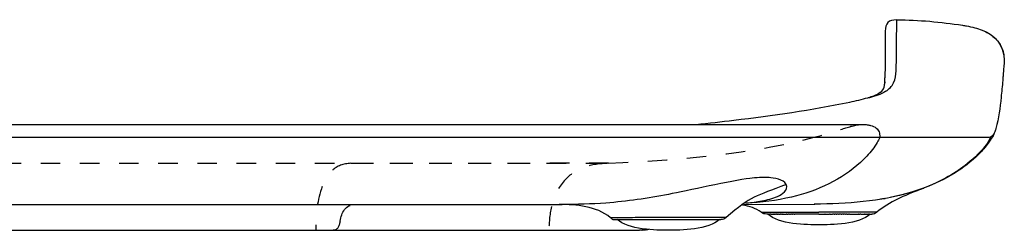
# Model space of a CAD drawing. Units: inches. Extents: x -81 to 292, y 129 to 168.
# Drawn here: x 109 to 292, y 129 to 168 of the extents above; entities that cross this region are included whole.
import ezdxf

# ---------------------------------------------------------------- set-up
doc = ezdxf.new("R2010")
doc.units = ezdxf.units.IN
doc.header["$MEASUREMENT"] = 0
for name, pattern in [('AI-Linetype-1', [7.270862, 3.635375, -3.635487]), ('AI-Linetype-10', [7.270862, 3.635375, -3.635487]), ('AI-Linetype-12', [7.270862, 3.635375, -3.635487]), ('AI-Linetype-13', [7.270862, 3.635375, -3.635487]), ('AI-Linetype-14', [7.270862, 3.635375, -3.635487]), ('AI-Linetype-2', [7.270862, 3.635375, -3.635487]), ('AI-Linetype-3', [7.270862, 3.635375, -3.635487]), ('AI-Linetype-8', [7.270862, 3.635375, -3.635487])]:
    doc.linetypes.add(name, pattern=pattern)

# ---------------------------------------------------------------- blocks, each defined once
blk = doc.blocks.new('block 4')
at = {"color": 250, "lineweight": 25}
blk.add_open_spline([(257.22, 129.99), (255.01, 129.99), (249.68, 130.07), (247.73, 131.99)], degree=3, dxfattribs=at)
blk = doc.blocks.new('block 5')
at = {"color": 250, "lineweight": 25}
blk.add_open_spline([(266.72, 131.99), (264.77, 130.07), (259.43, 129.99), (257.22, 129.99)], degree=3, dxfattribs=at)
blk = doc.blocks.new('block 9')
at = {"color": 250, "lineweight": 25}
blk.add_open_spline([(229.28, 128.99), (227.07, 128.98), (221.72, 129.08), (219.78, 130.99)], degree=3, dxfattribs=at)
blk = doc.blocks.new('block 10')
at = {"color": 250, "lineweight": 25}
blk.add_open_spline([(238.77, 130.99), (236.83, 129.08), (231.48, 128.98), (229.28, 128.99)], degree=3, dxfattribs=at)
blk = doc.blocks.new('block 39')
at = {"color": 250, "lineweight": 25}
blk.add_open_spline([(241.43, 149.41), (248.64, 150.27), (255.8, 151.31), (262.92, 152.77)], degree=3, dxfattribs=at)
blk = doc.blocks.new('block 40')
at = {"color": 250, "lineweight": 25}
blk.add_open_spline([(262.92, 152.77), (264.06, 152.99), (265.18, 153.26), (266.3, 153.59)], degree=3, dxfattribs=at)
blk = doc.blocks.new('block 41')
at = {"color": 250, "lineweight": 25}
blk.add_open_spline([(266.34, 153.6), (267.14, 153.84), (267.9, 154.09), (268.59, 154.6)], degree=3, dxfattribs=at)
blk = doc.blocks.new('block 42')
at = {"color": 250, "lineweight": 25}
blk.add_open_spline([(234.43, 148.63), (236.76, 148.88), (239.09, 149.14), (241.42, 149.41)], degree=3, dxfattribs=at)
blk = doc.blocks.new('block 43')
at = {"color": 250, "lineweight": 25}
blk.add_open_spline([(105.13, 148.63), (158.57, 148.63), (212.01, 148.66), (265.44, 148.61)], degree=3, dxfattribs=at)
blk = doc.blocks.new('block 44')
at = {"color": 250, "lineweight": 25}
blk.add_open_spline([(283.85, 167.03), (284.1, 166.99), (284.35, 166.95), (284.59, 166.91)], degree=3, dxfattribs=at)
blk = doc.blocks.new('block 45')
at = {"color": 250, "lineweight": 25}
blk.add_open_spline([(271.65, 168.06), (275.75, 168.01), (279.8, 167.65), (283.85, 167.03)], degree=3, dxfattribs=at)
blk = doc.blocks.new('block 46')
at = {"color": 250, "lineweight": 25}
blk.add_lwpolyline([(271.65, 168.04), (271.64, 168.02)], dxfattribs=at)
blk = doc.blocks.new('block 47')
at = {"color": 250, "lineweight": 25}
blk.add_lwpolyline([(271.65, 168.06), (271.65, 168.06)], dxfattribs=at)
blk = doc.blocks.new('block 48')
at = {"color": 250, "lineweight": 25}
blk.add_open_spline([(269.29, 155.53), (269.31, 155.58), (269.32, 155.63), (269.33, 155.67), (269.35, 155.73), (269.36, 155.79), (269.37, 155.86), (269.4, 155.98), (269.41, 156.11), (269.43, 156.23), (269.46, 156.57), (269.46, 156.92), (269.47, 157.27)], degree=3, knots=[0, 0, 0, 0, 1, 1, 1, 2, 2, 2, 3, 3, 3, 4, 4, 4, 4], dxfattribs=at)
blk = doc.blocks.new('block 49')
at = {"color": 250, "lineweight": 25}
blk.add_open_spline([(268.63, 154.63), (268.96, 154.87), (269.17, 155.14), (269.29, 155.53)], degree=3, dxfattribs=at)
blk = doc.blocks.new('block 50')
at = {"color": 250, "lineweight": 25}
blk.add_open_spline([(287.49, 166.13), (289.99, 165.14), (291.37, 163.5), (291.61, 160.76)], degree=3, dxfattribs=at)
blk = doc.blocks.new('block 51')
at = {"color": 250, "lineweight": 25}
blk.add_open_spline([(268.98, 134.8), (268.85, 134.78), (268.73, 134.76), (268.61, 134.74)], degree=3, dxfattribs=at)
blk = doc.blocks.new('block 52')
at = {"color": 250, "lineweight": 25}
blk.add_open_spline([(269.39, 134.87), (269.28, 134.85), (269.18, 134.83), (269.07, 134.82)], degree=3, dxfattribs=at)
blk = doc.blocks.new('block 53')
at = {"color": 250, "lineweight": 25}
blk.add_open_spline([(289.76, 147.03), (289.47, 146.36), (289.08, 145.75), (288.65, 145.16), (288.12, 144.44), (287.53, 143.77), (286.9, 143.13), (285.52, 141.75), (283.96, 140.56), (282.3, 139.53), (280.6, 138.48), (278.78, 137.61), (276.91, 136.9), (274.8, 136.1), (272.61, 135.5), (270.4, 135.06)], degree=3, knots=[0, 0, 0, 0, 1, 1, 1, 2, 2, 2, 3, 3, 3, 4, 4, 4, 5, 5, 5, 5], dxfattribs=at)
blk = doc.blocks.new('block 58')
at = {"color": 250, "lineweight": 25}
blk.add_open_spline([(275.95, 136.54), (273.11, 135.42), (270.38, 134.3), (267.95, 132.33)], degree=3, dxfattribs=at)
blk = doc.blocks.new('block 59')
at = {"color": 250, "lineweight": 25}
blk.add_open_spline([(276.47, 136.74), (276.5, 136.76), (276.54, 136.77), (276.58, 136.78)], degree=3, dxfattribs=at)
blk = doc.blocks.new('block 60')
at = {"color": 250, "lineweight": 25}
blk.add_open_spline([(269.34, 134.86), (269.4, 134.87), (269.46, 134.88), (269.52, 134.89)], degree=3, dxfattribs=at)
blk = doc.blocks.new('block 61')
at = {"color": 250, "lineweight": 25}
blk.add_open_spline([(225.62, 129.14), (225.48, 129.09), (225.35, 129.05), (225.21, 129.03)], degree=3, dxfattribs=at)
blk = doc.blocks.new('block 63')
at = {"color": 250, "lineweight": 25}
blk.add_open_spline([(247.52, 131.99), (247.13, 131.99), (246.82, 132.07), (246.51, 132.32)], degree=3, dxfattribs=at)
blk = doc.blocks.new('block 64')
at = {"color": 250, "lineweight": 25}
blk.add_lwpolyline([(247.57, 131.99), (247.55, 131.99)], dxfattribs=at)
blk = doc.blocks.new('block 65')
at = {"color": 250, "lineweight": 25}
blk.add_lwpolyline([(247.83, 131.99), (247.62, 131.99)], dxfattribs=at)
blk = doc.blocks.new('block 66')
at = {"color": 250, "lineweight": 25}
blk.add_lwpolyline([(247.93, 131.99), (247.89, 131.99)], dxfattribs=at)
blk = doc.blocks.new('block 67')
at = {"color": 250, "lineweight": 25}
blk.add_lwpolyline([(248.35, 131.99), (248.02, 131.99)], dxfattribs=at)
blk = doc.blocks.new('block 68')
at = {"color": 250, "lineweight": 25}
blk.add_lwpolyline([(248.73, 131.99), (248.65, 131.99)], dxfattribs=at)
blk = doc.blocks.new('block 69')
at = {"color": 250, "lineweight": 25}
blk.add_lwpolyline([(248.88, 131.99), (248.85, 131.99)], dxfattribs=at)
blk = doc.blocks.new('block 70')
at = {"color": 250, "lineweight": 25}
blk.add_lwpolyline([(249.16, 131.99), (249.04, 131.99)], dxfattribs=at)
blk = doc.blocks.new('block 71')
at = {"color": 250, "lineweight": 25}
blk.add_lwpolyline([(249.4, 131.99), (249.26, 131.99)], dxfattribs=at)
blk = doc.blocks.new('block 72')
at = {"color": 250, "lineweight": 25}
blk.add_lwpolyline([(249.61, 131.99), (249.51, 131.99)], dxfattribs=at)
blk = doc.blocks.new('block 73')
at = {"color": 250, "lineweight": 25}
blk.add_lwpolyline([(249.85, 131.99), (249.73, 131.99)], dxfattribs=at)
blk = doc.blocks.new('block 74')
at = {"color": 250, "lineweight": 25}
blk.add_lwpolyline([(250.14, 131.99), (249.99, 131.99)], dxfattribs=at)
blk = doc.blocks.new('block 75')
at = {"color": 250, "lineweight": 25}
blk.add_lwpolyline([(250.36, 131.99), (250.25, 131.99)], dxfattribs=at)
blk = doc.blocks.new('block 76')
at = {"color": 250, "lineweight": 25}
blk.add_lwpolyline([(250.59, 131.99), (250.53, 131.99)], dxfattribs=at)
blk = doc.blocks.new('block 77')
at = {"color": 250, "lineweight": 25}
blk.add_lwpolyline([(251.24, 131.99), (251.11, 131.99)], dxfattribs=at)
blk = doc.blocks.new('block 78')
at = {"color": 250, "lineweight": 25}
blk.add_lwpolyline([(251.61, 131.99), (251.42, 131.99)], dxfattribs=at)
blk = doc.blocks.new('block 79')
at = {"color": 250, "lineweight": 25}
blk.add_lwpolyline([(251.95, 131.99), (251.74, 131.99)], dxfattribs=at)
blk = doc.blocks.new('block 80')
at = {"color": 250, "lineweight": 25}
blk.add_lwpolyline([(252.28, 131.99), (252.06, 131.99)], dxfattribs=at)
blk = doc.blocks.new('block 81')
at = {"color": 250, "lineweight": 25}
blk.add_lwpolyline([(252.62, 131.99), (252.39, 131.99)], dxfattribs=at)
blk = doc.blocks.new('block 82')
at = {"color": 250, "lineweight": 25}
blk.add_lwpolyline([(254.16, 131.99), (252.73, 131.99)], dxfattribs=at)
blk = doc.blocks.new('block 83')
at = {"color": 250, "lineweight": 25}
blk.add_lwpolyline([(257.22, 131.99), (254.16, 131.99)], dxfattribs=at)
blk = doc.blocks.new('block 84')
at = {"color": 250, "lineweight": 25}
blk.add_lwpolyline([(258.38, 131.99), (258.28, 131.99)], dxfattribs=at)
blk = doc.blocks.new('block 85')
at = {"color": 250, "lineweight": 25}
blk.add_lwpolyline([(259.28, 131.99), (259.14, 131.99)], dxfattribs=at)
blk = doc.blocks.new('block 86')
at = {"color": 250, "lineweight": 25}
blk.add_lwpolyline([(260.01, 131.99), (259.71, 131.99)], dxfattribs=at)
blk = doc.blocks.new('block 87')
at = {"color": 250, "lineweight": 25}
blk.add_lwpolyline([(260.43, 131.99), (260.13, 131.99)], dxfattribs=at)
blk = doc.blocks.new('block 88')
at = {"color": 250, "lineweight": 25}
blk.add_lwpolyline([(260.84, 131.99), (260.55, 131.99)], dxfattribs=at)
blk = doc.blocks.new('block 89')
at = {"color": 250, "lineweight": 25}
blk.add_lwpolyline([(261.36, 131.99), (260.99, 131.99)], dxfattribs=at)
blk = doc.blocks.new('block 90')
at = {"color": 250, "lineweight": 25}
blk.add_lwpolyline([(261.76, 131.99), (261.43, 131.99)], dxfattribs=at)
blk = doc.blocks.new('block 91')
at = {"color": 250, "lineweight": 25}
blk.add_lwpolyline([(262.15, 131.99), (261.86, 131.99)], dxfattribs=at)
blk = doc.blocks.new('block 92')
at = {"color": 250, "lineweight": 25}
blk.add_lwpolyline([(262.47, 131.99), (262.28, 131.99)], dxfattribs=at)
blk = doc.blocks.new('block 93')
at = {"color": 250, "lineweight": 25}
blk.add_lwpolyline([(262.9, 131.99), (262.69, 131.99)], dxfattribs=at)
blk = doc.blocks.new('block 94')
at = {"color": 250, "lineweight": 25}
blk.add_lwpolyline([(264.63, 131.99), (264.53, 131.99)], dxfattribs=at)
blk = doc.blocks.new('block 95')
at = {"color": 250, "lineweight": 25}
blk.add_lwpolyline([(265, 131.99), (264.82, 131.99)], dxfattribs=at)
blk = doc.blocks.new('block 96')
at = {"color": 250, "lineweight": 25}
blk.add_lwpolyline([(265.48, 131.99), (265.46, 131.99)], dxfattribs=at)
blk = doc.blocks.new('block 97')
at = {"color": 250, "lineweight": 25}
blk.add_lwpolyline([(265.75, 131.99), (265.64, 131.99)], dxfattribs=at)
blk = doc.blocks.new('block 98')
at = {"color": 250, "lineweight": 25}
blk.add_lwpolyline([(265.99, 131.99), (265.92, 131.99)], dxfattribs=at)
blk = doc.blocks.new('block 99')
at = {"color": 250, "lineweight": 25}
blk.add_lwpolyline([(266.42, 131.99), (266.27, 131.99)], dxfattribs=at)
blk = doc.blocks.new('block 100')
at = {"color": 250, "lineweight": 25}
blk.add_lwpolyline([(266.68, 131.99), (266.59, 131.99)], dxfattribs=at)
blk = doc.blocks.new('block 101')
at = {"color": 250, "lineweight": 25}
blk.add_open_spline([(267.95, 132.32), (267.66, 132.07), (267.39, 131.97), (267.01, 131.99)], degree=3, dxfattribs=at)
blk = doc.blocks.new('block 103')
at = {"color": 250, "lineweight": 25}
blk.add_open_spline([(246.51, 132.32), (245.44, 133.14), (244.32, 133.46), (243.03, 133.65)], degree=3, dxfattribs=at)
blk = doc.blocks.new('block 104')
at = {"color": 250, "lineweight": 25}
blk.add_open_spline([(218.55, 131.32), (215.78, 133.52), (212.23, 133.73), (209.02, 133.77)], degree=3, dxfattribs=at)
blk = doc.blocks.new('block 121')
at = {"color": 250, "lineweight": 25}
blk.add_lwpolyline([(268.5, 146.2), (105.13, 146.2)], dxfattribs=at)
blk = doc.blocks.new('block 122')
at = {"color": 250, "lineweight": 25}
blk.add_open_spline([(291.35, 157.2), (291.27, 156.14), (291.17, 155.08), (291.06, 154.03)], degree=3, dxfattribs=at)
blk = doc.blocks.new('block 130')
at = {"color": 250, "lineweight": 25}
blk.add_lwpolyline([(252.62, 131.99), (252.73, 131.99)], dxfattribs=at)
blk = doc.blocks.new('block 131')
at = {"color": 250, "lineweight": 25}
blk.add_lwpolyline([(252.28, 131.99), (252.39, 131.99)], dxfattribs=at)
blk = doc.blocks.new('block 132')
at = {"color": 250, "lineweight": 25}
blk.add_lwpolyline([(251.95, 131.99), (252.06, 131.99)], dxfattribs=at)
blk = doc.blocks.new('block 133')
at = {"color": 250, "lineweight": 25}
blk.add_lwpolyline([(251.61, 131.99), (251.74, 131.99)], dxfattribs=at)
blk = doc.blocks.new('block 134')
at = {"color": 250, "lineweight": 25}
blk.add_lwpolyline([(251.24, 131.99), (251.42, 131.99)], dxfattribs=at)
blk = doc.blocks.new('block 135')
at = {"color": 250, "lineweight": 25}
blk.add_lwpolyline([(250.59, 131.99), (251.11, 131.99)], dxfattribs=at)
blk = doc.blocks.new('block 136')
at = {"color": 250, "lineweight": 25}
blk.add_lwpolyline([(250.36, 131.99), (250.53, 131.99)], dxfattribs=at)
blk = doc.blocks.new('block 137')
at = {"color": 250, "lineweight": 25}
blk.add_lwpolyline([(250.14, 131.99), (250.25, 131.99)], dxfattribs=at)
blk = doc.blocks.new('block 138')
at = {"color": 250, "lineweight": 25}
blk.add_lwpolyline([(249.85, 131.99), (249.99, 131.99)], dxfattribs=at)
blk = doc.blocks.new('block 139')
at = {"color": 250, "lineweight": 25}
blk.add_lwpolyline([(249.61, 131.99), (249.73, 131.99)], dxfattribs=at)
blk = doc.blocks.new('block 140')
at = {"color": 250, "lineweight": 25}
blk.add_lwpolyline([(249.4, 131.99), (249.51, 131.99)], dxfattribs=at)
blk = doc.blocks.new('block 141')
at = {"color": 250, "lineweight": 25}
blk.add_lwpolyline([(249.16, 131.99), (249.26, 131.99)], dxfattribs=at)
blk = doc.blocks.new('block 142')
at = {"color": 250, "lineweight": 25}
blk.add_lwpolyline([(248.88, 131.99), (249.04, 131.99)], dxfattribs=at)
blk = doc.blocks.new('block 143')
at = {"color": 250, "lineweight": 25}
blk.add_lwpolyline([(248.73, 131.99), (248.85, 131.99)], dxfattribs=at)
blk = doc.blocks.new('block 144')
at = {"color": 250, "lineweight": 25}
blk.add_lwpolyline([(248.35, 131.99), (248.65, 131.99)], dxfattribs=at)
blk = doc.blocks.new('block 145')
at = {"color": 250, "lineweight": 25}
blk.add_lwpolyline([(247.93, 131.99), (248.02, 131.99)], dxfattribs=at)
blk = doc.blocks.new('block 146')
at = {"color": 250, "lineweight": 25}
blk.add_lwpolyline([(247.83, 131.99), (247.89, 131.99)], dxfattribs=at)
blk = doc.blocks.new('block 147')
at = {"color": 250, "lineweight": 25}
blk.add_lwpolyline([(247.57, 131.99), (247.62, 131.99)], dxfattribs=at)
blk = doc.blocks.new('block 148')
at = {"color": 250, "lineweight": 25}
blk.add_lwpolyline([(247.52, 131.99), (247.55, 131.99)], dxfattribs=at)
blk = doc.blocks.new('block 149')
at = {"color": 250, "lineweight": 25}
blk.add_open_spline([(289.99, 147.65), (289.86, 147.23), (289.58, 146.44), (289.05, 146.26)], degree=3, dxfattribs=at)
blk = doc.blocks.new('block 150')
at = {"color": 250, "lineweight": 25}
blk.add_open_spline([(291.51, 159.24), (291.5, 159.07), (291.49, 158.9), (291.47, 158.72)], degree=3, dxfattribs=at)
blk = doc.blocks.new('block 155')
at = {"color": 250, "lineweight": 25}
blk.add_lwpolyline([(-13.67, 128.98), (223.93, 128.98)], dxfattribs=at)
blk = doc.blocks.new('block 156')
at = {"color": 250, "lineweight": 25}
blk.add_lwpolyline([(224.33, 128.98), (224.41, 128.98)], dxfattribs=at)
blk = doc.blocks.new('block 157')
at = {"color": 250, "lineweight": 25}
blk.add_open_spline([(289.05, 146.26), (288.89, 146.21), (288.73, 146.2), (288.57, 146.2)], degree=3, dxfattribs=at)
blk = doc.blocks.new('block 159')
at = {"color": 250, "lineweight": 25}
blk.add_lwpolyline([(269.51, 165.92), (269.48, 159.57)], dxfattribs=at)
blk = doc.blocks.new('block 160')
at = {"color": 250, "lineweight": 25}
blk.add_lwpolyline([(269.48, 159.57), (269.47, 157.37)], dxfattribs=at)
blk = doc.blocks.new('block 161')
at = {"color": 250, "lineweight": 25}
blk.add_open_spline([(291.06, 154.03), (291.05, 153.91), (291.03, 153.79), (291.02, 153.67)], degree=3, dxfattribs=at)
blk = doc.blocks.new('block 162')
at = {"color": 250, "lineweight": 25}
blk.add_open_spline([(291.02, 153.67), (290.81, 151.72), (290.63, 149.78), (290.06, 147.88)], degree=3, dxfattribs=at)
blk = doc.blocks.new('block 163')
at = {"color": 250, "lineweight": 25}
blk.add_open_spline([(290.06, 147.88), (290.04, 147.8), (290.02, 147.73), (289.99, 147.65)], degree=3, dxfattribs=at)
blk = doc.blocks.new('block 164')
at = {"color": 250, "lineweight": 25}
blk.add_open_spline([(291.61, 160.76), (291.62, 160.7), (291.61, 160.63), (291.61, 160.56)], degree=3, dxfattribs=at)
blk = doc.blocks.new('block 165')
at = {"color": 250, "lineweight": 25}
blk.add_open_spline([(291.59, 160.85), (291.59, 160.84), (291.6, 160.83), (291.6, 160.82)], degree=3, dxfattribs=at)
blk = doc.blocks.new('block 166')
at = {"color": 250, "lineweight": 25}
blk.add_open_spline([(291.47, 158.72), (291.44, 158.33), (291.41, 157.95), (291.38, 157.56)], degree=3, dxfattribs=at)
blk = doc.blocks.new('block 168')
at = {"color": 250, "lineweight": 25}
blk.add_open_spline([(291.61, 160.56), (291.58, 160.12), (291.55, 159.68), (291.51, 159.24)], degree=3, dxfattribs=at)
blk = doc.blocks.new('block 169')
at = {"color": 250, "lineweight": 25}
blk.add_open_spline([(291.38, 157.56), (291.37, 157.44), (291.36, 157.32), (291.35, 157.2)], degree=3, dxfattribs=at)
blk = doc.blocks.new('block 170')
at = {"color": 250, "lineweight": 25}
blk.add_lwpolyline([(105.13, 133.78), (209.55, 133.78)], dxfattribs=at)
blk = doc.blocks.new('block 171')
at = {"color": 250, "lineweight": 25}
blk.add_lwpolyline([(243.24, 133.78), (256.43, 133.81)], dxfattribs=at)
blk = doc.blocks.new('block 172')
at = {"color": 250, "lineweight": 25}
blk.add_lwpolyline([(288.57, 146.2), (268.5, 146.2)], dxfattribs=at)
blk = doc.blocks.new('block 173')
at = {"color": 250, "lineweight": 25}
blk.add_lwpolyline([(262.9, 131.99), (264.16, 131.99)], dxfattribs=at)
blk = doc.blocks.new('block 174')
at = {"color": 250, "lineweight": 25}
blk.add_lwpolyline([(262.47, 131.99), (262.69, 131.99)], dxfattribs=at)
blk = doc.blocks.new('block 175')
at = {"color": 250, "lineweight": 25}
blk.add_lwpolyline([(262.15, 131.99), (262.28, 131.99)], dxfattribs=at)
blk = doc.blocks.new('block 176')
at = {"color": 250, "lineweight": 25}
blk.add_lwpolyline([(261.76, 131.99), (261.86, 131.99)], dxfattribs=at)
blk = doc.blocks.new('block 177')
at = {"color": 250, "lineweight": 25}
blk.add_lwpolyline([(261.36, 131.99), (261.43, 131.99)], dxfattribs=at)
blk = doc.blocks.new('block 178')
at = {"color": 250, "lineweight": 25}
blk.add_lwpolyline([(260.84, 131.99), (260.99, 131.99)], dxfattribs=at)
blk = doc.blocks.new('block 179')
at = {"color": 250, "lineweight": 25}
blk.add_lwpolyline([(260.43, 131.99), (260.55, 131.99)], dxfattribs=at)
blk = doc.blocks.new('block 180')
at = {"color": 250, "lineweight": 25}
blk.add_lwpolyline([(260.01, 131.99), (260.13, 131.99)], dxfattribs=at)
blk = doc.blocks.new('block 181')
at = {"color": 250, "lineweight": 25}
blk.add_lwpolyline([(259.28, 131.99), (259.71, 131.99)], dxfattribs=at)
blk = doc.blocks.new('block 182')
at = {"color": 250, "lineweight": 25}
blk.add_lwpolyline([(258.38, 131.99), (259.14, 131.99)], dxfattribs=at)
blk = doc.blocks.new('block 183')
at = {"color": 250, "lineweight": 25}
blk.add_lwpolyline([(257.22, 131.99), (258.28, 131.99)], dxfattribs=at)
blk = doc.blocks.new('block 184')
at = {"color": 250, "lineweight": 25}
blk.add_lwpolyline([(266.68, 131.99), (267.01, 131.99)], dxfattribs=at)
blk = doc.blocks.new('block 185')
at = {"color": 250, "lineweight": 25}
blk.add_lwpolyline([(266.42, 131.99), (266.59, 131.99)], dxfattribs=at)
blk = doc.blocks.new('block 186')
at = {"color": 250, "lineweight": 25}
blk.add_lwpolyline([(265.99, 131.99), (266.27, 131.99)], dxfattribs=at)
blk = doc.blocks.new('block 187')
at = {"color": 250, "lineweight": 25}
blk.add_lwpolyline([(265.75, 131.99), (265.92, 131.99)], dxfattribs=at)
blk = doc.blocks.new('block 188')
at = {"color": 250, "lineweight": 25}
blk.add_lwpolyline([(265.48, 131.99), (265.64, 131.99)], dxfattribs=at)
blk = doc.blocks.new('block 189')
at = {"color": 250, "lineweight": 25}
blk.add_lwpolyline([(265, 131.99), (265.46, 131.99)], dxfattribs=at)
blk = doc.blocks.new('block 190')
at = {"color": 250, "lineweight": 25}
blk.add_lwpolyline([(264.63, 131.99), (264.82, 131.99)], dxfattribs=at)
blk = doc.blocks.new('block 191')
at = {"color": 250, "lineweight": 25}
blk.add_lwpolyline([(264.18, 131.99), (264.53, 131.99)], dxfattribs=at)
blk = doc.blocks.new('block 192')
at = {"color": 250, "lineweight": 25}
blk.add_open_spline([(240.01, 131.34), (240.02, 131.37), (239.98, 131.34), (239.96, 131.34)], degree=3, dxfattribs=at)
blk = doc.blocks.new('block 193')
at = {"color": 250, "lineweight": 25}
blk.add_open_spline([(239.96, 131.34), (238.87, 131.35), (237.78, 131.34), (236.69, 131.34)], degree=3, dxfattribs=at)
blk = doc.blocks.new('block 194')
at = {"color": 250, "lineweight": 25}
blk.add_open_spline([(239.96, 131.34), (239.68, 131.07), (239.41, 130.97), (239.03, 130.99)], degree=3, dxfattribs=at)
blk = doc.blocks.new('block 195')
at = {"color": 250, "lineweight": 25}
blk.add_open_spline([(236.69, 131.34), (234.22, 131.34), (231.75, 131.34), (229.27, 131.33)], degree=3, dxfattribs=at)
blk = doc.blocks.new('block 196')
at = {"color": 250, "lineweight": 25}
blk.add_open_spline([(229.27, 131.33), (227.37, 131.33), (225.47, 131.33), (223.57, 131.33)], degree=3, dxfattribs=at)
blk = doc.blocks.new('block 197')
at = {"color": 250, "lineweight": 25}
blk.add_open_spline([(223.57, 131.33), (222.26, 131.32), (220.95, 131.32), (219.64, 131.32)], degree=3, dxfattribs=at)
blk = doc.blocks.new('block 198')
at = {"color": 250, "lineweight": 25}
blk.add_open_spline([(219.64, 131.32), (219.28, 131.32), (218.92, 131.32), (218.56, 131.32), (218.73, 131.06), (218.89, 130.99), (219.1, 130.99), (219.1, 130.99), (238.99, 130.99), (238.99, 130.99)], degree=3, knots=[0, 0, 0, 0, 1, 1, 1, 2, 2, 2, 3, 3, 3, 3], dxfattribs=at)
blk = doc.blocks.new('block 199')
at = {"color": 250, "lineweight": 25}
blk.add_open_spline([(229.28, 135.65), (225.43, 134.91), (221.57, 134.34), (217.66, 134.04)], degree=3, dxfattribs=at)
blk = doc.blocks.new('block 200')
at = {"color": 250, "lineweight": 25}
blk.add_open_spline([(217.66, 134.04), (214.96, 133.84), (212.26, 133.76), (209.55, 133.78)], degree=3, dxfattribs=at)
blk = doc.blocks.new('block 204')
at = {"color": 250, "lineweight": 25}
blk.add_open_spline([(267.95, 132.33), (267.93, 132.27), (267.89, 132.33), (267.85, 132.33), (267.76, 132.33), (267.66, 132.33), (267.56, 132.33), (267.43, 132.33), (267.3, 132.33), (267.17, 132.33), (266.91, 132.33), (266.65, 132.32), (266.39, 132.32), (265.87, 132.32), (265.35, 132.32), (264.83, 132.32)], degree=3, knots=[0, 0, 0, 0, 1, 1, 1, 2, 2, 2, 3, 3, 3, 4, 4, 4, 5, 5, 5, 5], dxfattribs=at)
blk = doc.blocks.new('block 205')
at = {"color": 250, "lineweight": 25}
blk.add_open_spline([(264.83, 132.32), (262.29, 132.32), (259.76, 132.32), (257.22, 132.32)], degree=3, dxfattribs=at)
blk = doc.blocks.new('block 206')
at = {"color": 250, "lineweight": 25}
blk.add_open_spline([(253.86, 132.32), (254.98, 132.32), (256.1, 132.32), (257.22, 132.32)], degree=3, dxfattribs=at)
blk = doc.blocks.new('block 207')
at = {"color": 250, "lineweight": 25}
blk.add_open_spline([(246.51, 132.32), (248.96, 132.32), (251.41, 132.32), (253.86, 132.32)], degree=3, dxfattribs=at)
blk = doc.blocks.new('block 208')
at = {"color": 250, "lineweight": 25}
blk.add_open_spline([(243.77, 134.06), (244.72, 134.14), (245.66, 134.26), (246.6, 134.43)], degree=3, dxfattribs=at)
blk = doc.blocks.new('block 209')
at = {"color": 250, "lineweight": 25}
blk.add_open_spline([(246.6, 134.43), (247.61, 134.62), (248.59, 134.85), (249.53, 135.28), (250, 135.5), (250.43, 135.73), (250.81, 136.11), (251.16, 136.48), (251.42, 136.97), (251.15, 137.49)], degree=3, knots=[0, 0, 0, 0, 1, 1, 1, 2, 2, 2, 3, 3, 3, 3], dxfattribs=at)
blk = doc.blocks.new('block 210')
at = {"color": 250, "lineweight": 25}
blk.add_open_spline([(251.15, 137.49), (245.42, 135.26), (244.75, 135.43), (239.96, 131.34)], degree=3, dxfattribs=at)
blk = doc.blocks.new('block 211')
at = {"color": 250, "lineweight": 25}
blk.add_open_spline([(251.15, 137.49), (250.65, 138.48), (248.79, 138.7), (247.95, 138.76), (246.75, 138.84), (245.57, 138.75), (244.38, 138.61)], degree=3, knots=[0, 0, 0, 0, 1, 1, 1, 2, 2, 2, 2], dxfattribs=at)
blk = doc.blocks.new('block 212')
at = {"color": 250, "lineweight": 25}
blk.add_open_spline([(244.38, 138.61), (240.91, 138.2), (232.69, 136.3), (229.28, 135.65)], degree=3, dxfattribs=at)
blk = doc.blocks.new('block 219')
at = {"color": 250, "lineweight": 25}
blk.add_open_spline([(225.57, 129.14), (225.19, 129), (224.81, 128.98), (224.41, 128.98)], degree=3, dxfattribs=at)
blk = doc.blocks.new('block 220')
at = {"color": 250, "lineweight": 25}
blk.add_open_spline([(225.19, 129.18), (224.77, 129), (224.36, 128.98), (223.93, 128.98)], degree=3, dxfattribs=at)
blk = doc.blocks.new('block 221')
at = {"color": 250, "lineweight": 25}
blk.add_open_spline([(276.48, 136.74), (276.44, 136.73), (276.4, 136.71), (276.36, 136.7)], degree=3, dxfattribs=at)
blk = doc.blocks.new('block 222')
at = {"color": 250, "lineweight": 25}
blk.add_open_spline([(276.21, 136.64), (276.17, 136.63), (276.13, 136.62), (276.09, 136.6)], degree=3, dxfattribs=at)
blk = doc.blocks.new('block 223')
at = {"color": 250, "lineweight": 25}
blk.add_open_spline([(275.95, 136.53), (276.06, 136.58), (276.18, 136.62), (276.29, 136.67)], degree=3, dxfattribs=at)
blk = doc.blocks.new('block 224')
at = {"color": 250, "lineweight": 25}
blk.add_open_spline([(276.47, 136.74), (276.54, 136.77), (276.61, 136.8), (276.68, 136.82)], degree=3, dxfattribs=at)
blk = doc.blocks.new('block 231')
at = {"color": 250, "lineweight": 25}
blk.add_open_spline([(268.5, 146.2), (268.38, 145.88), (268.22, 145.57), (268.04, 145.27), (267.77, 144.82), (267.47, 144.39), (267.15, 143.98), (266.48, 143.11), (265.72, 142.31), (264.91, 141.56), (263.17, 139.97), (261.19, 138.65), (259.07, 137.6), (256.87, 136.51), (254.53, 135.71), (252.14, 135.15), (249.34, 134.49), (246.47, 134.16), (243.61, 133.98)], degree=3, knots=[0, 0, 0, 0, 1, 1, 1, 2, 2, 2, 3, 3, 3, 4, 4, 4, 5, 5, 5, 6, 6, 6, 6], dxfattribs=at)
blk = doc.blocks.new('block 232')
at = {"color": 250, "lineweight": 25}
blk.add_open_spline([(289.05, 146.26), (288.21, 143.96), (284.52, 141.03), (282.7, 139.85), (280.1, 138.15), (277.37, 136.97), (274.41, 136.07), (268.44, 134.27), (262.49, 133.92), (256.35, 133.81)], degree=3, knots=[0, 0, 0, 0, 1, 1, 1, 2, 2, 2, 3, 3, 3, 3], dxfattribs=at)
blk = doc.blocks.new('block 233')
at = {"color": 250, "lineweight": 25}
blk.add_open_spline([(269.62, 154.78), (270.26, 155.19), (270.74, 155.65), (271.07, 156.37)], degree=3, dxfattribs=at)
blk = doc.blocks.new('block 234')
at = {"color": 250, "lineweight": 25}
blk.add_open_spline([(271.07, 156.37), (271.39, 157.08), (271.48, 157.8), (271.52, 158.56)], degree=3, dxfattribs=at)
blk = doc.blocks.new('block 235')
at = {"color": 250, "lineweight": 25}
blk.add_open_spline([(271.52, 158.56), (271.52, 158.58), (271.52, 158.59), (271.52, 158.61)], degree=3, dxfattribs=at)
blk = doc.blocks.new('block 236')
at = {"color": 250, "lineweight": 25}
blk.add_open_spline([(269.47, 157.37), (269.47, 157.34), (269.47, 157.3), (269.47, 157.27)], degree=3, dxfattribs=at)
blk = doc.blocks.new('block 237')
at = {"color": 250, "lineweight": 25}
blk.add_open_spline([(269.46, 156.55), (269.46, 156.47), (269.45, 156.39), (269.45, 156.32)], degree=3, dxfattribs=at)
blk = doc.blocks.new('block 238')
at = {"color": 250, "lineweight": 25}
blk.add_open_spline([(271.52, 158.61), (271.56, 159.29), (271.58, 159.98), (271.6, 160.66)], degree=3, dxfattribs=at)
blk = doc.blocks.new('block 239')
at = {"color": 250, "lineweight": 25}
blk.add_open_spline([(271.6, 160.66), (271.62, 163.11), (271.64, 165.57), (271.65, 168.02)], degree=3, dxfattribs=at)
blk = doc.blocks.new('block 240')
at = {"color": 250, "lineweight": 25}
blk.add_open_spline([(271.65, 168.02), (270.15, 168.04), (269.52, 167.42), (269.51, 165.92)], degree=3, dxfattribs=at)
blk = doc.blocks.new('block 241')
at = {"color": 250, "lineweight": 25}
blk.add_open_spline([(271.65, 168.06), (271.65, 168.04), (271.65, 168.03), (271.65, 168.02)], degree=3, dxfattribs=at)
blk = doc.blocks.new('block 242')
at = {"color": 250, "lineweight": 25}
blk.add_open_spline([(284.59, 166.91), (285.11, 166.82), (285.63, 166.71), (286.13, 166.58), (286.59, 166.46), (287.05, 166.3), (287.49, 166.12), (288.31, 165.78), (289.09, 165.34), (289.75, 164.75), (290.32, 164.24), (290.8, 163.62), (291.12, 162.92), (291.27, 162.58), (291.38, 162.22), (291.46, 161.85), (291.54, 161.43), (291.58, 160.99), (291.61, 160.56)], degree=3, knots=[0, 0, 0, 0, 1, 1, 1, 2, 2, 2, 3, 3, 3, 4, 4, 4, 5, 5, 5, 6, 6, 6, 6], dxfattribs=at)
blk = doc.blocks.new('block 243')
at = {"color": 250, "lineweight": 25}
blk.add_open_spline([(265.45, 148.61), (265.69, 148.61), (265.93, 148.6), (266.18, 148.57), (266.39, 148.54), (266.6, 148.5), (266.81, 148.44), (267.19, 148.34), (267.56, 148.18), (267.86, 147.93), (268.08, 147.75), (268.27, 147.51), (268.37, 147.24), (268.42, 147.1), (268.45, 146.96), (268.46, 146.82), (268.49, 146.62), (268.5, 146.41), (268.5, 146.2)], degree=3, knots=[0, 0, 0, 0, 1, 1, 1, 2, 2, 2, 3, 3, 3, 4, 4, 4, 5, 5, 5, 6, 6, 6, 6], dxfattribs=at)
blk = doc.blocks.new('block 244')
at = {"color": 250, "lineweight": 25}
blk.add_open_spline([(269.62, 154.78), (268.66, 154.18), (267.64, 153.86), (266.58, 153.55)], degree=3, dxfattribs=at)
blk = doc.blocks.new('block 245')
at = {"color": 250, "lineweight": 25}
blk.add_open_spline([(266.58, 153.55), (266.48, 153.59), (266.4, 153.6), (266.3, 153.59)], degree=3, dxfattribs=at)
blk = doc.blocks.new('block 276')
at = {"color": 6, "linetype": 'AI-Linetype-1', "lineweight": 25}
blk.add_open_spline([(170.31, 141.41), (168.93, 141.3), (167.82, 141.01), (166.79, 139.99), (165.81, 139.03), (165.28, 137.92), (164.85, 136.66), (163.98, 134.12), (163.87, 131.59), (163.8, 128.98)], degree=3, knots=[0, 0, 0, 0, 1, 1, 1, 2, 2, 2, 3, 3, 3, 3], dxfattribs=at)
blk = doc.blocks.new('block 277')
at = {"color": 6, "linetype": 'AI-Linetype-2', "lineweight": 25}
blk.add_open_spline([(170.31, 141.41), (186.27, 141.41), (202.23, 141.41), (218.18, 141.41)], degree=3, dxfattribs=at)
blk = doc.blocks.new('block 278')
at = {"color": 6, "linetype": 'AI-Linetype-3', "lineweight": 25}
blk.add_open_spline([(218.18, 141.41), (216.59, 141.34), (215.06, 141.21), (213.53, 140.63), (211.97, 140.05), (210.77, 139.2), (209.72, 137.9), (208.67, 136.63), (208.05, 135.26), (207.64, 133.68), (207.24, 132.13), (207.13, 130.57), (207.06, 128.98)], degree=3, knots=[0, 0, 0, 0, 1, 1, 1, 2, 2, 2, 3, 3, 3, 4, 4, 4, 4], dxfattribs=at)
blk = doc.blocks.new('block 283')
at = {"color": 6, "linetype": 'AI-Linetype-8', "lineweight": 25}
blk.add_open_spline([(218.18, 141.41), (180.22, 141.4), (143.1, 141.38), (105.13, 141.39)], degree=3, dxfattribs=at)
blk = doc.blocks.new('block 285')
at = {"color": 6, "linetype": 'AI-Linetype-10', "lineweight": 25}
blk.add_open_spline([(168.32, 130.68), (168.17, 129.96), (168.02, 128.98), (167.02, 128.98)], degree=3, dxfattribs=at)
blk = doc.blocks.new('block 287')
at = {"color": 6, "linetype": 'AI-Linetype-12', "lineweight": 25}
blk.add_open_spline([(168.32, 130.68), (168.62, 132.26), (169.28, 133.78), (171.2, 133.78)], degree=3, dxfattribs=at)
blk = doc.blocks.new('block 288')
at = {"color": 6, "linetype": 'AI-Linetype-13', "lineweight": 25}
blk.add_open_spline([(261.54, 147.77), (262.77, 148.18), (263.96, 148.58), (265.29, 148.61)], degree=3, dxfattribs=at)
blk = doc.blocks.new('block 289')
at = {"color": 6, "linetype": 'AI-Linetype-14', "lineweight": 25}
blk.add_open_spline([(218.18, 141.41), (232.27, 142.09), (247.88, 143.29), (261.54, 147.77)], degree=3, dxfattribs=at)

msp = doc.modelspace()

# ---------------------------------------------------------------- block references
for name in ['block 240', 'block 239', 'block 46', 'block 45', 'block 47', 'block 241', 'block 44', 'block 242', 'block 159', 'block 50', 'block 165', 'block 160', 'block 238', 'block 150', 'block 168', 'block 164', 'block 48', 'block 236', 'block 234', 'block 235', 'block 122', 'block 169', 'block 166', 'block 49', 'block 237', 'block 233', 'block 40', 'block 245', 'block 41', 'block 244', 'block 162', 'block 161', 'block 39', 'block 43', 'block 42', 'block 288', 'block 243', 'block 289', 'block 232', 'block 53', 'block 157', 'block 149', 'block 163', 'block 121', 'block 231', 'block 172', 'block 283', 'block 276', 'block 277', 'block 278', 'block 212', 'block 210', 'block 211', 'block 209', 'block 199', 'block 58', 'block 223', 'block 222', 'block 221', 'block 224', 'block 59', 'block 170', 'block 287', 'block 104', 'block 200', 'block 103', 'block 171', 'block 208', 'block 51', 'block 52', 'block 60', 'block 63', 'block 207', 'block 148', 'block 64', 'block 147', 'block 65', 'block 4', 'block 146', 'block 66', 'block 145', 'block 67', 'block 144', 'block 68', 'block 143', 'block 69', 'block 142', 'block 70', 'block 141', 'block 71', 'block 140', 'block 72', 'block 139', 'block 73', 'block 138', 'block 74', 'block 137', 'block 75', 'block 136', 'block 76', 'block 135', 'block 77', 'block 134', 'block 78', 'block 133', 'block 79', 'block 132', 'block 80', 'block 131', 'block 81', 'block 130', 'block 82', 'block 206', 'block 83', 'block 205', 'block 5', 'block 183', 'block 84', 'block 182', 'block 85', 'block 181', 'block 86', 'block 180', 'block 87', 'block 179', 'block 88', 'block 178', 'block 89', 'block 177', 'block 90', 'block 176', 'block 91', 'block 175', 'block 92', 'block 174', 'block 93', 'block 173', 'block 191', 'block 94', 'block 190', 'block 95', 'block 204', 'block 189', 'block 96', 'block 188', 'block 97', 'block 187', 'block 98', 'block 186', 'block 99', 'block 185', 'block 100', 'block 184', 'block 101', 'block 285', 'block 198', 'block 197', 'block 9', 'block 196', 'block 195', 'block 10', 'block 193', 'block 194', 'block 192', 'block 155', 'block 220', 'block 156', 'block 219', 'block 61']:
    msp.add_blockref(name, (0, 0))

doc.saveas('drawing.dxf')
